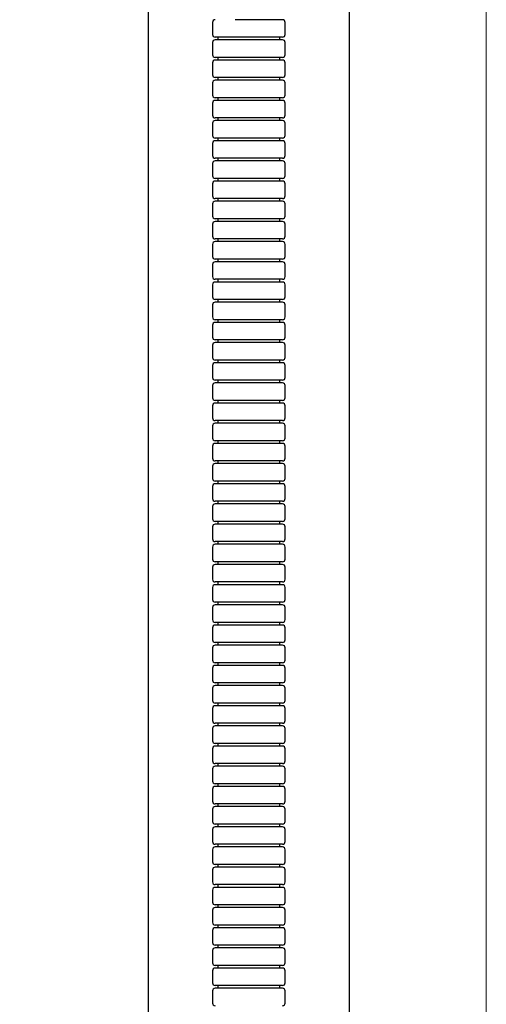
# Model space of a CAD drawing. Units: inches. Extents: x 1.09 to 10.56, y -2.39 to 7.07.
# Drawn here: x 7.26 to 7.61, y 2.29 to 3.02 of the extents above; entities that cross this region are included whole.
import ezdxf

# ---------------------------------------------------------------- set-up
doc = ezdxf.new("R2010")
doc.units = ezdxf.units.IN
doc.header["$MEASUREMENT"] = 0
doc.styles.add('SLDTEXTSTYLE3', font='TXT', dxfattribs={"width": 0.75})
doc.dimstyles.new('SLDDIMSTYLE3', dxfattribs={"dimtxt": 0.137795, "dimasz": 0.156, "dimexe": 0, "dimexo": 0.0625, "dimgap": 0.034449, "dimtad": 0, "dimtih": 1, "dimtoh": 1, "dimdec": 3, "dimlfac": 10, "dimrnd": 1e-09, "dimzin": 12, "dimdsep": 46, "dimlunit": 5, "dimtxsty": 'SLDTEXTSTYLE3', "dimsah": 1, "dimcen": 0.09, "dimadec": 0, "dimazin": 3, "dimtfac": 1, "dimtofl": 0, "dimtmove": 0, "dimatfit": 3, "dimfxl": 0, "dimfrac": 2, "dimtolj": 1, "dimtzin": 12, "dimarcsym": 0})

# ---------------------------------------------------------------- blocks, each defined once
blk = doc.blocks.new('_D_6')
at = {"color": 7, "linetype": 'Continuous', "lineweight": 0}
for p, q in [((6.60979, 4.46634), (6.60979, 5.37414)), ((7.61155, 1.37931), (7.61155, 5.37414)), ((6.60979, 5.24914), (6.92674, 5.24914)), ((7.61155, 5.24914), (7.18721, 5.24914))]:
    blk.add_line(p, q, dxfattribs=at)
at = {"color": 7, "linetype": 'Continuous', "lineweight": 18}
for points in [[(6.60979, 5.24914), (6.76579, 5.22314), (6.76579, 5.27514)], [(7.61155, 5.24914), (7.45555, 5.27514), (7.45555, 5.22314)]]:
    blk.add_solid(points, dxfattribs=at)
at = {"color": 7, "linetype": 'Continuous', "lineweight": 18, "insert": (6.92674, 5.31739), "char_height": 0.137795, "attachment_point": 1, "style": 'SLDTEXTSTYLE3'}
blk.add_mtext('10"', dxfattribs=at)

msp = doc.modelspace()

# ---------------------------------------------------------------- linework, layer by layer
at = {"color": 7, "linetype": 'Continuous', "lineweight": 25}
for p, q in [((7.36036912, 3.63757544), (7.36036912, 1.92979482)), ((7.50997542, 1.32930772), (7.50997542, 3.63757544)), ((7.46017227, 3.02443286), (7.42488383, 3.02443286)), ((7.40817227, 3.02243286), (7.40817227, 3.01343286)), ((7.46217227, 3.01343286), (7.46217227, 3.02243286)), ((7.42488383, 3.01143286), (7.41017227, 3.01143286)), ((7.42488383, 3.00943286), (7.41017227, 3.00943286)), ((7.41217227, 3.01143286), (7.41217227, 3.00943286)), ((7.46017227, 3.01143286), (7.42488383, 3.01143286)), ((7.46017227, 3.00943286), (7.42488383, 3.00943286)), ((7.45817227, 3.00943286), (7.45817227, 3.01143286)), ((7.40817227, 3.00743286), (7.40817227, 2.99843286)), ((7.46217227, 2.99843286), (7.46217227, 3.00743286)), ((7.42488383, 2.99643286), (7.41017227, 2.99643286)), ((7.42488383, 2.99443286), (7.41017227, 2.99443286)), ((7.41217227, 2.99643286), (7.41217227, 2.99443286)), ((7.46017227, 2.99643286), (7.42488383, 2.99643286)), ((7.46017227, 2.99443286), (7.42488383, 2.99443286)), ((7.45817227, 2.99443286), (7.45817227, 2.99643286)), ((7.40817227, 2.99243286), (7.40817227, 2.98343286)), ((7.46217227, 2.98343286), (7.46217227, 2.99243286)), ((7.42488383, 2.98143286), (7.41017227, 2.98143286)), ((7.42488383, 2.97943286), (7.41017227, 2.97943286)), ((7.41217227, 2.98143286), (7.41217227, 2.97943286)), ((7.46017227, 2.98143286), (7.42488383, 2.98143286)), ((7.46017227, 2.97943286), (7.42488383, 2.97943286)), ((7.45817227, 2.97943286), (7.45817227, 2.98143286)), ((7.40817227, 2.97743286), (7.40817227, 2.96843286)), ((7.46217227, 2.96843286), (7.46217227, 2.97743286)), ((7.42488383, 2.96643286), (7.41017227, 2.96643286)), ((7.42488383, 2.96443286), (7.41017227, 2.96443286)), ((7.41217227, 2.96643286), (7.41217227, 2.96443286)), ((7.46017227, 2.96643286), (7.42488383, 2.96643286)), ((7.46017227, 2.96443286), (7.42488383, 2.96443286)), ((7.45817227, 2.96443286), (7.45817227, 2.96643286)), ((7.40817227, 2.96243286), (7.40817227, 2.95343286)), ((7.46217227, 2.95343286), (7.46217227, 2.96243286)), ((7.42488383, 2.95143286), (7.41017227, 2.95143286)), ((7.41217227, 2.95143286), (7.41217227, 2.94943286)), ((7.46017227, 2.95143286), (7.42488383, 2.95143286)), ((7.45817227, 2.94943286), (7.45817227, 2.95143286)), ((7.40817227, 2.94743286), (7.40817227, 2.93843286)), ((7.42488383, 2.94943286), (7.41017227, 2.94943286)), ((7.46017227, 2.94943286), (7.42488383, 2.94943286)), ((7.46217227, 2.93843286), (7.46217227, 2.94743286)), ((7.42488383, 2.93643286), (7.41017227, 2.93643286)), ((7.41217227, 2.93643286), (7.41217227, 2.93443286)), ((7.46017227, 2.93643286), (7.42488383, 2.93643286)), ((7.45817227, 2.93443286), (7.45817227, 2.93643286)), ((7.40817227, 2.93243286), (7.40817227, 2.92343286)), ((7.42488383, 2.93443286), (7.41017227, 2.93443286)), ((7.46017227, 2.93443286), (7.42488383, 2.93443286)), ((7.46217227, 2.92343286), (7.46217227, 2.93243286)), ((7.42488383, 2.92143286), (7.41017227, 2.92143286)), ((7.41217227, 2.92143286), (7.41217227, 2.91943286)), ((7.46017227, 2.92143286), (7.42488383, 2.92143286)), ((7.45817227, 2.91943286), (7.45817227, 2.92143286)), ((7.40817227, 2.91743286), (7.40817227, 2.90843286)), ((7.42488383, 2.91943286), (7.41017227, 2.91943286)), ((7.46017227, 2.91943286), (7.42488383, 2.91943286)), ((7.46217227, 2.90843286), (7.46217227, 2.91743286)), ((7.42488383, 2.90643286), (7.41017227, 2.90643286)), ((7.41217227, 2.90643286), (7.41217227, 2.90443286)), ((7.46017227, 2.90643286), (7.42488383, 2.90643286)), ((7.45817227, 2.90443286), (7.45817227, 2.90643286)), ((7.40817227, 2.90243286), (7.40817227, 2.89343286)), ((7.42488383, 2.90443286), (7.41017227, 2.90443286)), ((7.46017227, 2.90443286), (7.42488383, 2.90443286)), ((7.46217227, 2.89343286), (7.46217227, 2.90243286)), ((7.42488383, 2.89143286), (7.41017227, 2.89143286)), ((7.41217227, 2.89143286), (7.41217227, 2.88943286)), ((7.46017227, 2.89143286), (7.42488383, 2.89143286)), ((7.45817227, 2.88943286), (7.45817227, 2.89143286)), ((7.40817227, 2.88743286), (7.40817227, 2.87843286)), ((7.42488383, 2.88943286), (7.41017227, 2.88943286)), ((7.46017227, 2.88943286), (7.42488383, 2.88943286)), ((7.46217227, 2.87843286), (7.46217227, 2.88743286)), ((7.40817227, 2.87243286), (7.40817227, 2.86343286)), ((7.42488383, 2.87643286), (7.41017227, 2.87643286)), ((7.42488383, 2.87443286), (7.41017227, 2.87443286)), ((7.41217227, 2.87643286), (7.41217227, 2.87443286)), ((7.46017227, 2.87643286), (7.42488383, 2.87643286)), ((7.46017227, 2.87443286), (7.42488383, 2.87443286)), ((7.45817227, 2.87443286), (7.45817227, 2.87643286)), ((7.46217227, 2.86343286), (7.46217227, 2.87243286)), ((7.40817227, 2.85743286), (7.40817227, 2.84843286)), ((7.42488383, 2.86143286), (7.41017227, 2.86143286)), ((7.42488383, 2.85943286), (7.41017227, 2.85943286)), ((7.41217227, 2.86143286), (7.41217227, 2.85943286)), ((7.46017227, 2.86143286), (7.42488383, 2.86143286)), ((7.46017227, 2.85943286), (7.42488383, 2.85943286)), ((7.45817227, 2.85943286), (7.45817227, 2.86143286)), ((7.46217227, 2.84843286), (7.46217227, 2.85743286)), ((7.40817227, 2.84243286), (7.40817227, 2.83343286)), ((7.42488383, 2.84643286), (7.41017227, 2.84643286)), ((7.42488383, 2.84443286), (7.41017227, 2.84443286)), ((7.41217227, 2.84643286), (7.41217227, 2.84443286)), ((7.46017227, 2.84643286), (7.42488383, 2.84643286)), ((7.46017227, 2.84443286), (7.42488383, 2.84443286)), ((7.45817227, 2.84443286), (7.45817227, 2.84643286)), ((7.46217227, 2.83343286), (7.46217227, 2.84243286)), ((7.40817227, 2.82743286), (7.40817227, 2.81843286)), ((7.42488383, 2.83143286), (7.41017227, 2.83143286)), ((7.42488383, 2.82943286), (7.41017227, 2.82943286)), ((7.41217227, 2.83143286), (7.41217227, 2.82943286)), ((7.46017227, 2.83143286), (7.42488383, 2.83143286)), ((7.46017227, 2.82943286), (7.42488383, 2.82943286)), ((7.45817227, 2.82943286), (7.45817227, 2.83143286)), ((7.46217227, 2.81843286), (7.46217227, 2.82743286)), ((7.40817227, 2.81243286), (7.40817227, 2.80343286)), ((7.42488383, 2.81643286), (7.41017227, 2.81643286)), ((7.42488383, 2.81443286), (7.41017227, 2.81443286)), ((7.41217227, 2.81643286), (7.41217227, 2.81443286)), ((7.46017227, 2.81643286), (7.42488383, 2.81643286)), ((7.46017227, 2.81443286), (7.42488383, 2.81443286)), ((7.45817227, 2.81443286), (7.45817227, 2.81643286)), ((7.46217227, 2.80343286), (7.46217227, 2.81243286)), ((7.40817227, 2.79743286), (7.40817227, 2.78843286)), ((7.42488383, 2.80143286), (7.41017227, 2.80143286)), ((7.42488383, 2.79943286), (7.41017227, 2.79943286)), ((7.41217227, 2.80143286), (7.41217227, 2.79943286)), ((7.46017227, 2.80143286), (7.42488383, 2.80143286)), ((7.46017227, 2.79943286), (7.42488383, 2.79943286)), ((7.45817227, 2.79943286), (7.45817227, 2.80143286)), ((7.46217227, 2.78843286), (7.46217227, 2.79743286)), ((7.40817227, 2.78243286), (7.40817227, 2.77343286)), ((7.42488383, 2.78643286), (7.41017227, 2.78643286)), ((7.42488383, 2.78443286), (7.41017227, 2.78443286)), ((7.41217227, 2.78643286), (7.41217227, 2.78443286)), ((7.46017227, 2.78643286), (7.42488383, 2.78643286)), ((7.46017227, 2.78443286), (7.42488383, 2.78443286)), ((7.45817227, 2.78443286), (7.45817227, 2.78643286)), ((7.46217227, 2.77343286), (7.46217227, 2.78243286)), ((7.40817227, 2.76743286), (7.40817227, 2.75843286)), ((7.42488383, 2.77143286), (7.41017227, 2.77143286)), ((7.42488383, 2.76943286), (7.41017227, 2.76943286)), ((7.41217227, 2.77143286), (7.41217227, 2.76943286)), ((7.46017227, 2.77143286), (7.42488383, 2.77143286)), ((7.46017227, 2.76943286), (7.42488383, 2.76943286)), ((7.45817227, 2.76943286), (7.45817227, 2.77143286)), ((7.46217227, 2.75843286), (7.46217227, 2.76743286)), ((7.40817227, 2.75243286), (7.40817227, 2.74343286)), ((7.42488383, 2.75643286), (7.41017227, 2.75643286)), ((7.42488383, 2.75443286), (7.41017227, 2.75443286)), ((7.41217227, 2.75643286), (7.41217227, 2.75443286)), ((7.46017227, 2.75643286), (7.42488383, 2.75643286)), ((7.46017227, 2.75443286), (7.42488383, 2.75443286)), ((7.45817227, 2.75443286), (7.45817227, 2.75643286)), ((7.46217227, 2.74343286), (7.46217227, 2.75243286)), ((7.42488383, 2.74143286), (7.41017227, 2.74143286)), ((7.42488383, 2.73943286), (7.41017227, 2.73943286)), ((7.41217227, 2.74143286), (7.41217227, 2.73943286)), ((7.46017227, 2.74143286), (7.42488383, 2.74143286)), ((7.46017227, 2.73943286), (7.42488383, 2.73943286)), ((7.45817227, 2.73943286), (7.45817227, 2.74143286)), ((7.40817227, 2.73743286), (7.40817227, 2.72843286)), ((7.46217227, 2.72843286), (7.46217227, 2.73743286)), ((7.42488383, 2.72643286), (7.41017227, 2.72643286)), ((7.42488383, 2.72443286), (7.41017227, 2.72443286)), ((7.41217227, 2.72643286), (7.41217227, 2.72443286)), ((7.46017227, 2.72643286), (7.42488383, 2.72643286)), ((7.46017227, 2.72443286), (7.42488383, 2.72443286)), ((7.45817227, 2.72443286), (7.45817227, 2.72643286)), ((7.40817227, 2.72243286), (7.40817227, 2.71343286)), ((7.46217227, 2.71343286), (7.46217227, 2.72243286)), ((7.42488383, 2.71143286), (7.41017227, 2.71143286)), ((7.42488383, 2.70943286), (7.41017227, 2.70943286)), ((7.41217227, 2.71143286), (7.41217227, 2.70943286)), ((7.46017227, 2.71143286), (7.42488383, 2.71143286)), ((7.46017227, 2.70943286), (7.42488383, 2.70943286)), ((7.45817227, 2.70943286), (7.45817227, 2.71143286)), ((7.40817227, 2.70743286), (7.40817227, 2.69843286)), ((7.46217227, 2.69843286), (7.46217227, 2.70743286)), ((7.42488383, 2.69643286), (7.41017227, 2.69643286)), ((7.42488383, 2.69443286), (7.41017227, 2.69443286)), ((7.41217227, 2.69643286), (7.41217227, 2.69443286)), ((7.46017227, 2.69643286), (7.42488383, 2.69643286)), ((7.46017227, 2.69443286), (7.42488383, 2.69443286)), ((7.45817227, 2.69443286), (7.45817227, 2.69643286)), ((7.40817227, 2.69243286), (7.40817227, 2.68343286)), ((7.46217227, 2.68343286), (7.46217227, 2.69243286)), ((7.42488383, 2.68143286), (7.41017227, 2.68143286)), ((7.42488383, 2.67943286), (7.41017227, 2.67943286)), ((7.41217227, 2.68143286), (7.41217227, 2.67943286)), ((7.46017227, 2.68143286), (7.42488383, 2.68143286)), ((7.46017227, 2.67943286), (7.42488383, 2.67943286)), ((7.45817227, 2.67943286), (7.45817227, 2.68143286)), ((7.40817227, 2.67743286), (7.40817227, 2.66843286)), ((7.46217227, 2.66843286), (7.46217227, 2.67743286)), ((7.42488383, 2.66643286), (7.41017227, 2.66643286)), ((7.42488383, 2.66443286), (7.41017227, 2.66443286)), ((7.41217227, 2.66643286), (7.41217227, 2.66443286)), ((7.46017227, 2.66643286), (7.42488383, 2.66643286)), ((7.46017227, 2.66443286), (7.42488383, 2.66443286)), ((7.45817227, 2.66443286), (7.45817227, 2.66643286)), ((7.40817227, 2.66243286), (7.40817227, 2.65343286)), ((7.46217227, 2.65343286), (7.46217227, 2.66243286)), ((7.42488383, 2.65143286), (7.41017227, 2.65143286)), ((7.41217227, 2.65143286), (7.41217227, 2.64943286)), ((7.46017227, 2.65143286), (7.42488383, 2.65143286)), ((7.45817227, 2.64943286), (7.45817227, 2.65143286)), ((7.40817227, 2.64743286), (7.40817227, 2.63843286)), ((7.42488383, 2.64943286), (7.41017227, 2.64943286)), ((7.46017227, 2.64943286), (7.42488383, 2.64943286)), ((7.46217227, 2.63843286), (7.46217227, 2.64743286)), ((7.42488383, 2.63643286), (7.41017227, 2.63643286)), ((7.41217227, 2.63643286), (7.41217227, 2.63443286)), ((7.46017227, 2.63643286), (7.42488383, 2.63643286)), ((7.45817227, 2.63443286), (7.45817227, 2.63643286)), ((7.40817227, 2.63243286), (7.40817227, 2.62343286)), ((7.42488383, 2.63443286), (7.41017227, 2.63443286)), ((7.46017227, 2.63443286), (7.42488383, 2.63443286)), ((7.46217227, 2.62343286), (7.46217227, 2.63243286)), ((7.42488383, 2.62143286), (7.41017227, 2.62143286)), ((7.41217227, 2.62143286), (7.41217227, 2.61943286)), ((7.46017227, 2.62143286), (7.42488383, 2.62143286)), ((7.45817227, 2.61943286), (7.45817227, 2.62143286)), ((7.40817227, 2.61743286), (7.40817227, 2.60843286)), ((7.42488383, 2.61943286), (7.41017227, 2.61943286)), ((7.46017227, 2.61943286), (7.42488383, 2.61943286)), ((7.46217227, 2.60843286), (7.46217227, 2.61743286)), ((7.42488383, 2.60643286), (7.41017227, 2.60643286)), ((7.41217227, 2.60643286), (7.41217227, 2.60443286)), ((7.46017227, 2.60643286), (7.42488383, 2.60643286)), ((7.45817227, 2.60443286), (7.45817227, 2.60643286)), ((7.40817227, 2.60243286), (7.40817227, 2.59343286)), ((7.42488383, 2.60443286), (7.41017227, 2.60443286)), ((7.46017227, 2.60443286), (7.42488383, 2.60443286)), ((7.46217227, 2.59343286), (7.46217227, 2.60243286)), ((7.42488383, 2.59143286), (7.41017227, 2.59143286)), ((7.41217227, 2.59143286), (7.41217227, 2.58943286)), ((7.46017227, 2.59143286), (7.42488383, 2.59143286)), ((7.45817227, 2.58943286), (7.45817227, 2.59143286)), ((7.40817227, 2.58743286), (7.40817227, 2.57843286)), ((7.42488383, 2.58943286), (7.41017227, 2.58943286)), ((7.46017227, 2.58943286), (7.42488383, 2.58943286)), ((7.46217227, 2.57843286), (7.46217227, 2.58743286)), ((7.40817227, 2.57243286), (7.40817227, 2.56343286)), ((7.42488383, 2.57643286), (7.41017227, 2.57643286)), ((7.42488383, 2.57443286), (7.41017227, 2.57443286)), ((7.41217227, 2.57643286), (7.41217227, 2.57443286)), ((7.46017227, 2.57643286), (7.42488383, 2.57643286)), ((7.46017227, 2.57443286), (7.42488383, 2.57443286)), ((7.45817227, 2.57443286), (7.45817227, 2.57643286)), ((7.46217227, 2.56343286), (7.46217227, 2.57243286)), ((7.40817227, 2.55743286), (7.40817227, 2.54843286)), ((7.42488383, 2.56143286), (7.41017227, 2.56143286)), ((7.42488383, 2.55943286), (7.41017227, 2.55943286)), ((7.41217227, 2.56143286), (7.41217227, 2.55943286)), ((7.46017227, 2.56143286), (7.42488383, 2.56143286)), ((7.46017227, 2.55943286), (7.42488383, 2.55943286)), ((7.45817227, 2.55943286), (7.45817227, 2.56143286)), ((7.46217227, 2.54843286), (7.46217227, 2.55743286)), ((7.40817227, 2.54243286), (7.40817227, 2.53343286)), ((7.42488383, 2.54643286), (7.41017227, 2.54643286)), ((7.42488383, 2.54443286), (7.41017227, 2.54443286)), ((7.41217227, 2.54643286), (7.41217227, 2.54443286)), ((7.46017227, 2.54643286), (7.42488383, 2.54643286)), ((7.46017227, 2.54443286), (7.42488383, 2.54443286)), ((7.45817227, 2.54443286), (7.45817227, 2.54643286)), ((7.46217227, 2.53343286), (7.46217227, 2.54243286)), ((7.40817227, 2.52743286), (7.40817227, 2.51843286)), ((7.42488383, 2.53143286), (7.41017227, 2.53143286)), ((7.42488383, 2.52943286), (7.41017227, 2.52943286)), ((7.41217227, 2.53143286), (7.41217227, 2.52943286)), ((7.46017227, 2.53143286), (7.42488383, 2.53143286)), ((7.46017227, 2.52943286), (7.42488383, 2.52943286)), ((7.45817227, 2.52943286), (7.45817227, 2.53143286)), ((7.46217227, 2.51843286), (7.46217227, 2.52743286)), ((7.40817227, 2.51243286), (7.40817227, 2.50343286)), ((7.42488383, 2.51643286), (7.41017227, 2.51643286)), ((7.42488383, 2.51443286), (7.41017227, 2.51443286)), ((7.41217227, 2.51643286), (7.41217227, 2.51443286)), ((7.46017227, 2.51643286), (7.42488383, 2.51643286)), ((7.46017227, 2.51443286), (7.42488383, 2.51443286)), ((7.45817227, 2.51443286), (7.45817227, 2.51643286)), ((7.46217227, 2.50343286), (7.46217227, 2.51243286)), ((7.40817227, 2.49743286), (7.40817227, 2.48843286)), ((7.42488383, 2.50143286), (7.41017227, 2.50143286)), ((7.42488383, 2.49943286), (7.41017227, 2.49943286)), ((7.41217227, 2.50143286), (7.41217227, 2.49943286)), ((7.46017227, 2.50143286), (7.42488383, 2.50143286)), ((7.46017227, 2.49943286), (7.42488383, 2.49943286)), ((7.45817227, 2.49943286), (7.45817227, 2.50143286)), ((7.46217227, 2.48843286), (7.46217227, 2.49743286)), ((7.40817227, 2.48243286), (7.40817227, 2.47343286)), ((7.42488383, 2.48643286), (7.41017227, 2.48643286)), ((7.42488383, 2.48443286), (7.41017227, 2.48443286)), ((7.41217227, 2.48643286), (7.41217227, 2.48443286)), ((7.46017227, 2.48643286), (7.42488383, 2.48643286)), ((7.46017227, 2.48443286), (7.42488383, 2.48443286)), ((7.45817227, 2.48443286), (7.45817227, 2.48643286)), ((7.46217227, 2.47343286), (7.46217227, 2.48243286)), ((7.40817227, 2.46743286), (7.40817227, 2.45843286)), ((7.42488383, 2.47143286), (7.41017227, 2.47143286)), ((7.42488383, 2.46943286), (7.41017227, 2.46943286)), ((7.41217227, 2.47143286), (7.41217227, 2.46943286)), ((7.46017227, 2.47143286), (7.42488383, 2.47143286)), ((7.46017227, 2.46943286), (7.42488383, 2.46943286)), ((7.45817227, 2.46943286), (7.45817227, 2.47143286)), ((7.46217227, 2.45843286), (7.46217227, 2.46743286)), ((7.40817227, 2.45243286), (7.40817227, 2.44343286)), ((7.42488383, 2.45643286), (7.41017227, 2.45643286)), ((7.42488383, 2.45443286), (7.41017227, 2.45443286)), ((7.41217227, 2.45643286), (7.41217227, 2.45443286)), ((7.46017227, 2.45643286), (7.42488383, 2.45643286)), ((7.46017227, 2.45443286), (7.42488383, 2.45443286)), ((7.45817227, 2.45443286), (7.45817227, 2.45643286)), ((7.46217227, 2.44343286), (7.46217227, 2.45243286)), ((7.40817227, 2.43743286), (7.40817227, 2.42843286)), ((7.42488383, 2.44143286), (7.41017227, 2.44143286)), ((7.42488383, 2.43943286), (7.41017227, 2.43943286)), ((7.41217227, 2.44143286), (7.41217227, 2.43943286)), ((7.46017227, 2.44143286), (7.42488383, 2.44143286)), ((7.46017227, 2.43943286), (7.42488383, 2.43943286)), ((7.45817227, 2.43943286), (7.45817227, 2.44143286)), ((7.46217227, 2.42843286), (7.46217227, 2.43743286)), ((7.42488383, 2.42643286), (7.41017227, 2.42643286)), ((7.42488383, 2.42443286), (7.41017227, 2.42443286)), ((7.41217227, 2.42643286), (7.41217227, 2.42443286)), ((7.46017227, 2.42643286), (7.42488383, 2.42643286)), ((7.46017227, 2.42443286), (7.42488383, 2.42443286)), ((7.45817227, 2.42443286), (7.45817227, 2.42643286)), ((7.40817227, 2.42243286), (7.40817227, 2.41343286)), ((7.46217227, 2.41343286), (7.46217227, 2.42243286)), ((7.42488383, 2.41143286), (7.41017227, 2.41143286)), ((7.42488383, 2.40943286), (7.41017227, 2.40943286)), ((7.41217227, 2.41143286), (7.41217227, 2.40943286)), ((7.46017227, 2.41143286), (7.42488383, 2.41143286)), ((7.46017227, 2.40943286), (7.42488383, 2.40943286)), ((7.45817227, 2.40943286), (7.45817227, 2.41143286)), ((7.40817227, 2.40743286), (7.40817227, 2.39843286)), ((7.46217227, 2.39843286), (7.46217227, 2.40743286)), ((7.42488383, 2.39643286), (7.41017227, 2.39643286)), ((7.42488383, 2.39443286), (7.41017227, 2.39443286)), ((7.41217227, 2.39643286), (7.41217227, 2.39443286)), ((7.46017227, 2.39643286), (7.42488383, 2.39643286)), ((7.46017227, 2.39443286), (7.42488383, 2.39443286)), ((7.45817227, 2.39443286), (7.45817227, 2.39643286)), ((7.40817227, 2.39243286), (7.40817227, 2.38343286)), ((7.46217227, 2.38343286), (7.46217227, 2.39243286)), ((7.42488383, 2.38143286), (7.41017227, 2.38143286)), ((7.42488383, 2.37943286), (7.41017227, 2.37943286)), ((7.41217227, 2.38143286), (7.41217227, 2.37943286)), ((7.46017227, 2.38143286), (7.42488383, 2.38143286)), ((7.46017227, 2.37943286), (7.42488383, 2.37943286)), ((7.45817227, 2.37943286), (7.45817227, 2.38143286)), ((7.40817227, 2.37743286), (7.40817227, 2.36843286)), ((7.46217227, 2.36843286), (7.46217227, 2.37743286)), ((7.42488383, 2.36643286), (7.41017227, 2.36643286)), ((7.42488383, 2.36443286), (7.41017227, 2.36443286)), ((7.41217227, 2.36643286), (7.41217227, 2.36443286)), ((7.46017227, 2.36643286), (7.42488383, 2.36643286)), ((7.46017227, 2.36443286), (7.42488383, 2.36443286)), ((7.45817227, 2.36443286), (7.45817227, 2.36643286)), ((7.40817227, 2.36243286), (7.40817227, 2.35343286)), ((7.46217227, 2.35343286), (7.46217227, 2.36243286)), ((7.42488383, 2.35143286), (7.41017227, 2.35143286)), ((7.41217227, 2.35143286), (7.41217227, 2.34943286)), ((7.46017227, 2.35143286), (7.42488383, 2.35143286)), ((7.45817227, 2.34943286), (7.45817227, 2.35143286)), ((7.40817227, 2.34743286), (7.40817227, 2.33843286)), ((7.42488383, 2.34943286), (7.41017227, 2.34943286)), ((7.46017227, 2.34943286), (7.42488383, 2.34943286)), ((7.46217227, 2.33843286), (7.46217227, 2.34743286)), ((7.42488383, 2.33643286), (7.41017227, 2.33643286)), ((7.41217227, 2.33643286), (7.41217227, 2.33443286)), ((7.46017227, 2.33643286), (7.42488383, 2.33643286)), ((7.45817227, 2.33443286), (7.45817227, 2.33643286)), ((7.40817227, 2.33243286), (7.40817227, 2.32343286)), ((7.42488383, 2.33443286), (7.41017227, 2.33443286)), ((7.46017227, 2.33443286), (7.42488383, 2.33443286)), ((7.46217227, 2.32343286), (7.46217227, 2.33243286)), ((7.42488383, 2.32143286), (7.41017227, 2.32143286)), ((7.41217227, 2.32143286), (7.41217227, 2.31943286)), ((7.46017227, 2.32143286), (7.42488383, 2.32143286)), ((7.45817227, 2.31943286), (7.45817227, 2.32143286)), ((7.40817227, 2.31743286), (7.40817227, 2.30843286)), ((7.42488383, 2.31943286), (7.41017227, 2.31943286)), ((7.46017227, 2.31943286), (7.42488383, 2.31943286)), ((7.46217227, 2.30843286), (7.46217227, 2.31743286)), ((7.42488383, 2.30643286), (7.41017227, 2.30643286)), ((7.41217227, 2.30643286), (7.41217227, 2.30443286)), ((7.46017227, 2.30643286), (7.42488383, 2.30643286)), ((7.45817227, 2.30443286), (7.45817227, 2.30643286)), ((7.40817227, 2.30243286), (7.40817227, 2.29343286)), ((7.42488383, 2.30443286), (7.41017227, 2.30443286)), ((7.46017227, 2.30443286), (7.42488383, 2.30443286)), ((7.46217227, 2.29343286), (7.46217227, 2.30243286))]:
    msp.add_line(p, q, dxfattribs=at)
for centre, start, end in [((7.41017227, 3.02243286), 90, 180), ((7.46017227, 3.02243286), 0, 90), ((7.41017227, 3.01343286), 180, 270), ((7.41017227, 3.00743286), 90, 180), ((7.46017227, 3.01343286), 270, 0), ((7.46017227, 3.00743286), 0, 90), ((7.41017227, 2.99843286), 180, 270), ((7.41017227, 2.99243286), 90, 180), ((7.46017227, 2.99843286), 270, 0), ((7.46017227, 2.99243286), 0, 90), ((7.41017227, 2.98343286), 180, 270), ((7.41017227, 2.97743286), 90, 180), ((7.46017227, 2.98343286), 270, 0), ((7.46017227, 2.97743286), 0, 90), ((7.41017227, 2.96843286), 180, 270), ((7.41017227, 2.96243286), 90, 180), ((7.46017227, 2.96843286), 270, 0), ((7.46017227, 2.96243286), 0, 90), ((7.41017227, 2.95343286), 180, 270), ((7.46017227, 2.95343286), 270, 0), ((7.41017227, 2.94743286), 90, 180), ((7.46017227, 2.94743286), 0, 90), ((7.41017227, 2.93843286), 180, 270), ((7.46017227, 2.93843286), 270, 0), ((7.41017227, 2.93243286), 90, 180), ((7.46017227, 2.93243286), 0, 90), ((7.41017227, 2.92343286), 180, 270), ((7.46017227, 2.92343286), 270, 0), ((7.41017227, 2.91743286), 90, 180), ((7.46017227, 2.91743286), 0, 90), ((7.41017227, 2.90843286), 180, 270), ((7.46017227, 2.90843286), 270, 0), ((7.41017227, 2.90243286), 90, 180), ((7.46017227, 2.90243286), 0, 90), ((7.41017227, 2.89343286), 180, 270), ((7.46017227, 2.89343286), 270, 0), ((7.41017227, 2.88743286), 90, 180), ((7.46017227, 2.88743286), 0, 90), ((7.41017227, 2.87843286), 180, 270), ((7.46017227, 2.87843286), 270, 0), ((7.41017227, 2.87243286), 90, 180), ((7.46017227, 2.87243286), 0, 90), ((7.41017227, 2.86343286), 180, 270), ((7.46017227, 2.86343286), 270, 0), ((7.41017227, 2.85743286), 90, 180), ((7.46017227, 2.85743286), 0, 90), ((7.41017227, 2.84843286), 180, 270), ((7.46017227, 2.84843286), 270, 0), ((7.41017227, 2.84243286), 90, 180), ((7.46017227, 2.84243286), 0, 90), ((7.41017227, 2.83343286), 180, 270), ((7.46017227, 2.83343286), 270, 0), ((7.41017227, 2.82743286), 90, 180), ((7.46017227, 2.82743286), 0, 90), ((7.41017227, 2.81843286), 180, 270), ((7.46017227, 2.81843286), 270, 0), ((7.41017227, 2.81243286), 90, 180), ((7.46017227, 2.81243286), 0, 90), ((7.41017227, 2.80343286), 180, 270), ((7.46017227, 2.80343286), 270, 0), ((7.41017227, 2.79743286), 90, 180), ((7.46017227, 2.79743286), 0, 90), ((7.41017227, 2.78843286), 180, 270), ((7.41017227, 2.78243286), 90, 180), ((7.46017227, 2.78843286), 270, 0), ((7.46017227, 2.78243286), 0, 90), ((7.41017227, 2.77343286), 180, 270), ((7.41017227, 2.76743286), 90, 180), ((7.46017227, 2.77343286), 270, 0), ((7.46017227, 2.76743286), 0, 90), ((7.41017227, 2.75843286), 180, 270), ((7.41017227, 2.75243286), 90, 180), ((7.46017227, 2.75843286), 270, 0), ((7.46017227, 2.75243286), 0, 90), ((7.41017227, 2.74343286), 180, 270), ((7.41017227, 2.73743286), 90, 180), ((7.46017227, 2.74343286), 270, 0), ((7.46017227, 2.73743286), 0, 90), ((7.41017227, 2.72843286), 180, 270), ((7.41017227, 2.72243286), 90, 180), ((7.46017227, 2.72843286), 270, 0), ((7.46017227, 2.72243286), 0, 90), ((7.41017227, 2.71343286), 180, 270), ((7.41017227, 2.70743286), 90, 180), ((7.46017227, 2.71343286), 270, 0), ((7.46017227, 2.70743286), 0, 90), ((7.41017227, 2.69843286), 180, 270), ((7.41017227, 2.69243286), 90, 180), ((7.46017227, 2.69843286), 270, 0), ((7.46017227, 2.69243286), 0, 90), ((7.41017227, 2.68343286), 180, 270), ((7.41017227, 2.67743286), 90, 180), ((7.46017227, 2.68343286), 270, 0), ((7.46017227, 2.67743286), 0, 90), ((7.41017227, 2.66843286), 180, 270), ((7.41017227, 2.66243286), 90, 180), ((7.46017227, 2.66843286), 270, 0), ((7.46017227, 2.66243286), 0, 90), ((7.41017227, 2.65343286), 180, 270), ((7.46017227, 2.65343286), 270, 0), ((7.41017227, 2.64743286), 90, 180), ((7.46017227, 2.64743286), 0, 90), ((7.41017227, 2.63843286), 180, 270), ((7.46017227, 2.63843286), 270, 0), ((7.41017227, 2.63243286), 90, 180), ((7.46017227, 2.63243286), 0, 90), ((7.41017227, 2.62343286), 180, 270), ((7.46017227, 2.62343286), 270, 0), ((7.41017227, 2.61743286), 90, 180), ((7.46017227, 2.61743286), 0, 90), ((7.41017227, 2.60843286), 180, 270), ((7.46017227, 2.60843286), 270, 0), ((7.41017227, 2.60243286), 90, 180), ((7.46017227, 2.60243286), 0, 90), ((7.41017227, 2.59343286), 180, 270), ((7.46017227, 2.59343286), 270, 0), ((7.41017227, 2.58743286), 90, 180), ((7.46017227, 2.58743286), 0, 90), ((7.41017227, 2.57843286), 180, 270), ((7.46017227, 2.57843286), 270, 0), ((7.41017227, 2.57243286), 90, 180), ((7.46017227, 2.57243286), 0, 90), ((7.41017227, 2.56343286), 180, 270), ((7.46017227, 2.56343286), 270, 0), ((7.41017227, 2.55743286), 90, 180), ((7.46017227, 2.55743286), 0, 90), ((7.41017227, 2.54843286), 180, 270), ((7.46017227, 2.54843286), 270, 0), ((7.41017227, 2.54243286), 90, 180), ((7.46017227, 2.54243286), 0, 90), ((7.41017227, 2.53343286), 180, 270), ((7.46017227, 2.53343286), 270, 0), ((7.41017227, 2.52743286), 90, 180), ((7.46017227, 2.52743286), 0, 90), ((7.41017227, 2.51843286), 180, 270), ((7.46017227, 2.51843286), 270, 0), ((7.41017227, 2.51243286), 90, 180), ((7.46017227, 2.51243286), 0, 90), ((7.41017227, 2.50343286), 180, 270), ((7.46017227, 2.50343286), 270, 0), ((7.41017227, 2.49743286), 90, 180), ((7.46017227, 2.49743286), 0, 90), ((7.41017227, 2.48843286), 180, 270), ((7.41017227, 2.48243286), 90, 180), ((7.46017227, 2.48843286), 270, 0), ((7.46017227, 2.48243286), 0, 90), ((7.41017227, 2.47343286), 180, 270), ((7.41017227, 2.46743286), 90, 180), ((7.46017227, 2.47343286), 270, 0), ((7.46017227, 2.46743286), 0, 90), ((7.41017227, 2.45843286), 180, 270), ((7.41017227, 2.45243286), 90, 180), ((7.46017227, 2.45843286), 270, 0), ((7.46017227, 2.45243286), 0, 90), ((7.41017227, 2.44343286), 180, 270), ((7.41017227, 2.43743286), 90, 180), ((7.46017227, 2.44343286), 270, 0), ((7.46017227, 2.43743286), 0, 90), ((7.41017227, 2.42843286), 180, 270), ((7.41017227, 2.42243286), 90, 180), ((7.46017227, 2.42843286), 270, 0), ((7.46017227, 2.42243286), 0, 90), ((7.41017227, 2.41343286), 180, 270), ((7.41017227, 2.40743286), 90, 180), ((7.46017227, 2.41343286), 270, 0), ((7.46017227, 2.40743286), 0, 90), ((7.41017227, 2.39843286), 180, 270), ((7.41017227, 2.39243286), 90, 180), ((7.46017227, 2.39843286), 270, 0), ((7.46017227, 2.39243286), 0, 90), ((7.41017227, 2.38343286), 180, 270), ((7.41017227, 2.37743286), 90, 180), ((7.46017227, 2.38343286), 270, 0), ((7.46017227, 2.37743286), 0, 90), ((7.41017227, 2.36843286), 180, 270), ((7.41017227, 2.36243286), 90, 180), ((7.46017227, 2.36843286), 270, 0), ((7.46017227, 2.36243286), 0, 90), ((7.41017227, 2.35343286), 180, 270), ((7.46017227, 2.35343286), 270, 0), ((7.41017227, 2.34743286), 90, 180), ((7.46017227, 2.34743286), 0, 90), ((7.41017227, 2.33843286), 180, 270), ((7.46017227, 2.33843286), 270, 0), ((7.41017227, 2.33243286), 90, 180), ((7.46017227, 2.33243286), 0, 90), ((7.41017227, 2.32343286), 180, 270), ((7.46017227, 2.32343286), 270, 0), ((7.41017227, 2.31743286), 90, 180), ((7.46017227, 2.31743286), 0, 90), ((7.41017227, 2.30843286), 180, 270), ((7.46017227, 2.30843286), 270, 0), ((7.41017227, 2.30243286), 90, 180), ((7.46017227, 2.30243286), 0, 90), ((7.41017227, 2.29343286), 180, 270), ((7.46017227, 2.29343286), 270, 0)]:
    msp.add_arc(centre, 0.002, start, end, dxfattribs=at)

# ---------------------------------------------------------------- dimensions: what is measured, and where the dimension line sits
at = {"color": 7, "linetype": 'Continuous', "lineweight": 18}
dim = msp.add_linear_dim(base=(7.61155022, 5.2491404), p1=(6.60978821, 4.41634465), p2=(7.61155022, 1.32930772), dimstyle='SLDDIMSTYLE3', dxfattribs=at)
dim.commit()
dim.dimension.update_dxf_attribs({"geometry": '_D_6', "text_midpoint": (7.05697677, 5.2491404), "dimtype": 160})

doc.saveas('drawing.dxf')
